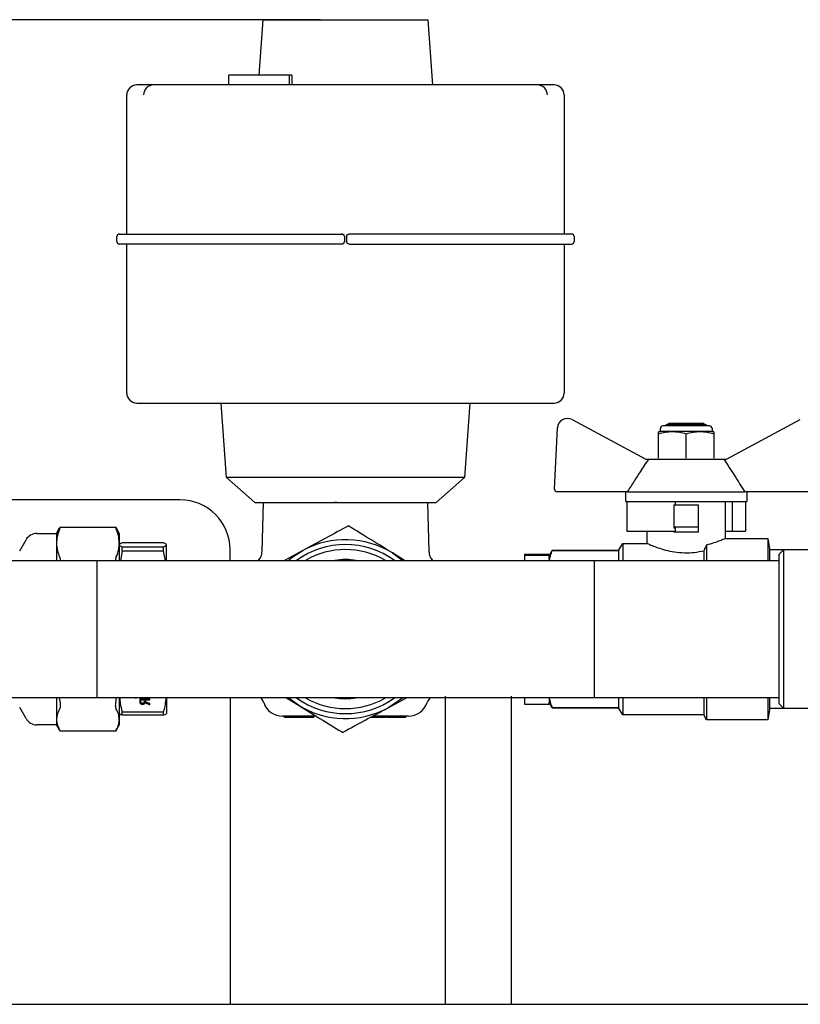
# Model space of a CAD drawing. Units: millimetres. Extents: x 60539 to 193792, y -5986 to 11045.
# Drawn here: x 62308 to 62465, y 2372 to 2570 of the extents above; entities that cross this region are included whole.
import ezdxf

# ---------------------------------------------------------------- set-up
doc = ezdxf.new("R2010")
doc.units = ezdxf.units.MM
doc.styles.get("Standard").update_dxf_attribs({"font": 'arial.ttf'})
doc.dimstyles.new('ISO-25', dxfattribs={"dimtxt": 30, "dimasz": 15, "dimexe": 1.25, "dimexo": 5, "dimgap": 10, "dimtad": 1, "dimtxsty": 'Standard', "dimcen": 2.5, "dimadec": 0, "dimazin": 0, "dimtfac": 1, "dimtmove": 0, "dimatfit": 3, "dimfxl": 1, "dimarcsym": 0})

# ---------------------------------------------------------------- blocks, each defined once
blk = doc.blocks.new('*D133')
at = {"color": 0, "lineweight": -2, "transparency": 16777216}
for p, q in [((62368.5, 2570.1), (61818.31, 2570.1)), ((61819.56, 2555.1), (61819.56, 1486.96)), ((61994.43, 1471.96), (61818.31, 1471.96))]:
    blk.add_line(p, q, dxfattribs=at)
at = {"color": 0, "transparency": 16777216}
for points in [[(61817.06, 2555.1), (61822.06, 2555.1), (61819.56, 2570.1)], [(61817.06, 1486.96), (61822.06, 1486.96), (61819.56, 1471.96)]]:
    blk.add_solid(points, dxfattribs=at)
at = {"layer": 'Defpoints', "color": 0, "transparency": 16777216}
for p in [(62373.5, 2570.1), (61819.56, 1471.96), (61999.43, 1471.96)]:
    blk.add_point(p, dxfattribs=at)
at = {"color": 0, "transparency": 16777216, "insert": (61794.24, 2021.03), "char_height": 30, "attachment_point": 5, "rotation": 90}
blk.add_mtext('1100', dxfattribs=at)

msp = doc.modelspace()

# ---------------------------------------------------------------- linework, layer by layer
for p, q in [((62356.139, 2558.956), (62356.918, 2570.095)), ((62356.918, 2570.095), (62390.081, 2570.095)), ((62390.081, 2570.095), (62390.999, 2556.956)), ((62350.025, 2556.956), (62350.025, 2558.956)), ((62360.981, 2558.956), (62350.025, 2558.956)), ((62362.239, 2558.956), (62360.981, 2558.956)), ((62362.239, 2556.956), (62362.239, 2558.956)), ((62362.693, 2558.956), (62362.239, 2558.956)), ((62362.693, 2558.956), (62362.693, 2556.956)), ((62334.889, 2556.956), (62331.505, 2556.956)), ((62373.499, 2556.956), (62334.889, 2556.956)), ((62412.11, 2556.956), (62373.499, 2556.956)), ((62415.493, 2556.956), (62412.11, 2556.956)), ((62329.505, 2526.956), (62329.505, 2554.956)), ((62417.493, 2554.956), (62417.493, 2526.956)), ((62327.505, 2525.456), (62327.505, 2526.456)), ((62328.005, 2526.956), (62328.011, 2526.956)), ((62328.011, 2526.956), (62331.394, 2526.956)), ((62331.394, 2526.956), (62334.281, 2526.956)), ((62334.281, 2526.956), (62372.767, 2526.956)), ((62372.767, 2526.956), (62372.775, 2526.956)), ((62373.279, 2526.456), (62373.279, 2525.456)), ((62373.719, 2526.456), (62373.719, 2525.456)), ((62374.231, 2526.956), (62374.223, 2526.956)), ((62412.718, 2526.956), (62374.231, 2526.956)), ((62415.605, 2526.956), (62412.718, 2526.956)), ((62418.988, 2526.956), (62415.605, 2526.956)), ((62418.993, 2526.956), (62418.988, 2526.956)), ((62419.493, 2526.456), (62419.493, 2525.456)), ((62328.011, 2524.956), (62328.005, 2524.956)), ((62331.394, 2524.956), (62328.011, 2524.956)), ((62329.505, 2494.956), (62329.505, 2524.956)), ((62334.281, 2524.956), (62331.394, 2524.956)), ((62372.767, 2524.956), (62334.281, 2524.956)), ((62372.775, 2524.956), (62372.767, 2524.956)), ((62374.223, 2524.956), (62374.231, 2524.956)), ((62374.231, 2524.956), (62412.718, 2524.956)), ((62412.718, 2524.956), (62415.605, 2524.956)), ((62415.605, 2524.956), (62418.988, 2524.956)), ((62417.493, 2524.956), (62417.493, 2494.956)), ((62418.988, 2524.956), (62418.993, 2524.956)), ((62331.505, 2492.956), (62334.889, 2492.956)), ((62334.889, 2492.956), (62373.499, 2492.956)), ((62349.549, 2477.944), (62348.499, 2492.956)), ((62373.499, 2492.956), (62412.11, 2492.956)), ((62398.499, 2492.956), (62397.45, 2477.944)), ((62412.11, 2492.956), (62415.493, 2492.956)), ((62419.089, 2489.617), (62433.928, 2481.663)), ((62438.038, 2488.569), (62438.538, 2488.858)), ((62445.538, 2488.858), (62438.538, 2488.858)), ((62445.538, 2488.858), (62446.039, 2488.569)), ((62450.149, 2481.663), (62464.988, 2489.617)), ((62415.563, 2475.605), (62416.142, 2487.95)), ((62436.471, 2481.858), (62436.471, 2486.7)), ((62436.842, 2487.2), (62436.842, 2487.858)), ((62447.235, 2487.2), (62436.842, 2487.2)), ((62446.735, 2488.358), (62437.342, 2488.358)), ((62438.038, 2488.358), (62438.038, 2488.569)), ((62446.039, 2488.569), (62438.038, 2488.569)), ((62442.038, 2481.858), (62442.038, 2486.7)), ((62446.039, 2488.569), (62446.039, 2488.358)), ((62447.235, 2487.858), (62447.235, 2487.2)), ((62447.606, 2486.7), (62447.606, 2481.858)), ((62433.928, 2481.663), (62434.503, 2481.663)), ((62434.503, 2481.663), (62449.574, 2481.663)), ((62449.574, 2481.663), (62450.149, 2481.663)), ((62355.287, 2472.956), (62349.549, 2477.944)), ((62373.499, 2477.944), (62349.549, 2477.944)), ((62397.45, 2477.944), (62373.499, 2477.944)), ((62397.45, 2477.944), (62391.712, 2472.956)), ((62430.253, 2475.081), (62416.063, 2475.081)), ((62429.878, 2473.163), (62429.878, 2475.081)), ((62430.253, 2475.081), (62453.824, 2475.081)), ((62468.015, 2475.081), (62453.824, 2475.081)), ((62454.199, 2475.081), (62454.199, 2473.163)), ((62355.287, 2472.956), (62373.004, 2472.956)), ((62356.721, 2463.065), (62356.98, 2472.956)), ((62373.004, 2472.956), (62373.995, 2472.956)), ((62373.995, 2472.956), (62391.712, 2472.956)), ((62390.019, 2472.956), (62390.278, 2463.062)), ((62429.878, 2473.163), (62430.087, 2473.163)), ((62430.087, 2473.163), (62439.788, 2473.163)), ((62430.087, 2473.163), (62430.087, 2467.163)), ((62439.788, 2473.163), (62454.199, 2473.163)), ((62439.788, 2473.163), (62439.788, 2472.456)), ((62449.903, 2473.163), (62449.903, 2465.711)), ((62451.275, 2473.163), (62451.275, 2467.163)), ((62453.989, 2473.163), (62453.989, 2467.163)), ((62439.539, 2472.456), (62444.539, 2472.456)), ((62439.539, 2472.456), (62439.539, 2467.956)), ((62444.539, 2467.956), (62444.539, 2472.456)), ((62315.372, 2466.712), (62316.005, 2467.807)), ((62315.96, 2467.957), (62327.412, 2467.957)), ((62327.367, 2467.807), (62327.999, 2466.712)), ((62430.087, 2467.163), (62439.788, 2467.163)), ((62434.174, 2464.717), (62434.174, 2467.163)), ((62444.539, 2467.956), (62439.539, 2467.956)), ((62439.539, 2467.956), (62439.539, 2467.823)), ((62439.539, 2467.163), (62439.539, 2466.956)), ((62444.539, 2466.956), (62439.539, 2466.956)), ((62439.788, 2467.834), (62439.788, 2467.163)), ((62444.539, 2466.956), (62444.539, 2467.956)), ((62449.903, 2467.163), (62451.275, 2467.163)), ((62451.275, 2467.163), (62453.989, 2467.163)), ((62307.966, 2463.24), (62309.241, 2465.449)), ((62311.428, 2466.712), (62315.372, 2466.712)), ((62315.372, 2466.712), (62315.372, 2464.776)), ((62327.999, 2466.712), (62327.999, 2464.776)), ((62449.903, 2465.711), (62458.449, 2465.711)), ((62458.449, 2465.711), (62458.81, 2463.668)), ((62458.449, 2465.711), (62458.449, 2461.296)), ((62315.372, 2464.776), (62315.372, 2461.296)), ((62327.999, 2464.776), (62327.999, 2461.296)), ((62328.577, 2463.13), (62328.237, 2461.296)), ((62336.922, 2464.797), (62328.577, 2464.797)), ((62328.577, 2463.13), (62328.577, 2464.046)), ((62328.577, 2464.046), (62336.922, 2464.046)), ((62336.922, 2463.13), (62328.577, 2463.13)), ((62336.922, 2463.13), (62336.922, 2464.046)), ((62337.289, 2461.296), (62336.922, 2463.13)), ((62337.499, 2461.296), (62337.499, 2464.422)), ((62356.769, 2463.055), (62356.764, 2463.064)), ((62364.943, 2463.293), (62361.248, 2461.296)), ((62390.229, 2463.054), (62390.233, 2463.061)), ((62414.499, 2462.217), (62415.106, 2463.268)), ((62415.106, 2463.268), (62428.451, 2463.268)), ((62415.106, 2463.268), (62415.106, 2463.263)), ((62428.451, 2463.263), (62415.106, 2463.263)), ((62428.451, 2463.268), (62429.288, 2464.717)), ((62428.451, 2463.268), (62428.451, 2463.263)), ((62428.499, 2461.296), (62428.499, 2463.351)), ((62429.288, 2464.717), (62434.174, 2464.717)), ((62429.288, 2464.717), (62429.288, 2461.296)), ((62445.557, 2463.219), (62445.557, 2461.296)), ((62446.13, 2464.43), (62446.13, 2461.296)), ((62458.81, 2463.668), (62458.81, 2461.296)), ((62461.615, 2463.421), (62458.81, 2463.421)), ((62460.649, 2462.456), (62461.649, 2463.456)), ((62461.649, 2463.456), (62467.649, 2463.456)), ((62461.649, 2431.456), (62461.649, 2463.456)), ((62226.349, 2461.296), (62323.499, 2461.296)), ((62323.499, 2461.296), (62373.499, 2461.296)), ((62323.499, 2461.296), (62323.499, 2433.616)), ((62373.499, 2461.296), (62423.499, 2461.296)), ((62385.353, 2461.296), (62382.936, 2462.784)), ((62409.499, 2462.527), (62414.499, 2462.527)), ((62409.499, 2462.527), (62409.499, 2462.294)), ((62414.499, 2462.294), (62409.499, 2462.294)), ((62409.499, 2462.294), (62409.499, 2461.296)), ((62414.499, 2462.527), (62414.499, 2462.294)), ((62414.499, 2461.558), (62414.499, 2462.294)), ((62414.499, 2461.558), (62414.499, 2461.307)), ((62414.499, 2461.307), (62414.499, 2461.296)), ((62423.499, 2461.296), (62460.649, 2461.296)), ((62423.499, 2461.296), (62423.499, 2433.616)), ((62460.649, 2462.456), (62460.649, 2432.456)), ((62323.499, 2433.616), (62226.349, 2433.616)), ((62315.372, 2433.616), (62315.372, 2429.258)), ((62315.918, 2433.616), (62315.972, 2433.278)), ((62373.499, 2433.616), (62323.499, 2433.616)), ((62327.4, 2433.278), (62327.45, 2433.616)), ((62327.999, 2433.616), (62327.999, 2429.258)), ((62331.122, 2433.616), (62331.122, 2433.602)), ((62331.122, 2433.602), (62331.476, 2433.602)), ((62331.476, 2433.602), (62331.476, 2433.616)), ((62332.122, 2433.401), (62332.122, 2432.815)), ((62334.122, 2433.401), (62332.122, 2433.401)), ((62332.343, 2433.301), (62333.004, 2433.301)), ((62332.343, 2433.226), (62332.343, 2433.301)), ((62332.343, 2433.226), (62333.004, 2433.226)), ((62332.343, 2432.808), (62332.343, 2433.226)), ((62333.004, 2433.226), (62333.004, 2433.301)), ((62333.004, 2433.226), (62333.004, 2432.85)), ((62333.233, 2433.301), (62334.122, 2433.301)), ((62333.233, 2433.226), (62333.233, 2433.301)), ((62333.233, 2433.226), (62334.122, 2433.226)), ((62333.233, 2433.024), (62333.233, 2433.226)), ((62334.122, 2433.226), (62334.122, 2433.401)), ((62337.499, 2433.616), (62337.499, 2430.466)), ((62350.269, 2433.616), (62350.269, 2371.956)), ((62361.646, 2433.616), (62364.063, 2432.128)), ((62423.499, 2433.616), (62373.499, 2433.616)), ((62382.055, 2431.62), (62385.751, 2433.616)), ((62393.545, 2433.956), (62393.545, 2371.956)), ((62406.857, 2433.956), (62406.857, 2371.956)), ((62409.499, 2433.616), (62409.499, 2432.384)), ((62414.499, 2433.616), (62414.499, 2433.605)), ((62414.499, 2433.605), (62414.499, 2432.694)), ((62460.649, 2433.616), (62423.499, 2433.616)), ((62428.499, 2431.561), (62428.499, 2433.616)), ((62429.288, 2433.616), (62429.288, 2430.195)), ((62445.557, 2433.616), (62445.557, 2430.195)), ((62446.13, 2433.616), (62446.13, 2429.202)), ((62458.449, 2433.616), (62458.449, 2429.202)), ((62458.81, 2433.616), (62458.81, 2431.244)), ((62309.241, 2429.463), (62307.966, 2431.672)), ((62333.212, 2432.716), (62333.212, 2432.791)), ((62333.311, 2432.612), (62333.311, 2432.686)), ((62333.578, 2432.542), (62334.122, 2432.313)), ((62333.578, 2432.466), (62334.122, 2432.238)), ((62334.122, 2432.456), (62333.706, 2432.632)), ((62334.122, 2432.238), (62334.122, 2432.456)), ((62409.499, 2432.384), (62414.499, 2432.384)), ((62415.106, 2431.644), (62414.499, 2432.694)), ((62414.499, 2432.384), (62414.499, 2432.694)), ((62415.106, 2431.648), (62428.451, 2431.648)), ((62415.106, 2431.648), (62415.106, 2431.644)), ((62428.451, 2431.644), (62415.106, 2431.644)), ((62428.451, 2431.648), (62428.451, 2431.644)), ((62429.288, 2430.195), (62428.451, 2431.644)), ((62458.81, 2431.244), (62458.449, 2429.202)), ((62461.615, 2431.491), (62458.81, 2431.491)), ((62461.649, 2431.456), (62460.649, 2432.456)), ((62467.649, 2431.456), (62461.649, 2431.456)), ((62315.372, 2429.258), (62315.372, 2428.2)), ((62327.999, 2429.258), (62327.999, 2428.2)), ((62328.577, 2430.787), (62336.922, 2430.787)), ((62328.577, 2430.115), (62328.577, 2430.787)), ((62336.922, 2430.115), (62328.577, 2430.115)), ((62336.922, 2430.115), (62336.922, 2430.787)), ((62367.526, 2429.956), (62360.845, 2429.956)), ((62361.199, 2429.656), (62361.199, 2429.956)), ((62362.074, 2429.656), (62361.199, 2429.656)), ((62366.274, 2429.656), (62362.074, 2429.656)), ((62367.149, 2429.656), (62366.274, 2429.656)), ((62367.149, 2429.656), (62367.149, 2429.956)), ((62380.429, 2429.656), (62378.421, 2429.656)), ((62384.604, 2429.956), (62379.019, 2429.956)), ((62381.549, 2429.656), (62381.549, 2429.956)), ((62381.794, 2429.656), (62381.794, 2429.956)), ((62385.644, 2429.656), (62381.794, 2429.656)), ((62386.153, 2429.956), (62384.604, 2429.956)), ((62385.644, 2429.656), (62385.644, 2429.956)), ((62445.557, 2430.195), (62429.288, 2430.195)), ((62446.13, 2429.202), (62445.557, 2430.195)), ((62458.449, 2429.202), (62446.13, 2429.202)), ((62315.372, 2428.2), (62311.428, 2428.2)), ((62316.005, 2427.105), (62315.372, 2428.2)), ((62327.999, 2428.2), (62327.367, 2427.105)), ((62327.412, 2426.955), (62315.96, 2426.955)), ((61999.43, 2371.956), (63527.147, 2371.956))]:
    msp.add_line(p, q)
msp.add_lwpolyline([(62350.269, 2461.296), (62350.269, 2463.469, 0.4142136), (62340.269, 2473.469), (62270.68, 2473.469)], format="xyb")
at = {"flags": 128}
for points in [[(62361.99, 2461.296), (62362.949, 2462.04), (62364.943, 2463.293)], [(62382.936, 2462.784), (62384.856, 2461.421), (62385.008, 2461.296)], [(62364.063, 2432.128), (62362.143, 2433.491), (62361.99, 2433.616)], [(62385.008, 2433.616), (62384.049, 2432.872), (62382.055, 2431.62)]]:
    msp.add_lwpolyline(points, dxfattribs=at)
for centre, radius, start, end in [((62331.505, 2554.956), 2, 90, 180), ((62334.89, 2554.958), 1.998, 90.03967, 180.05261), ((62412.108, 2554.958), 1.998, 359.94739, 89.96375), ((62415.493, 2554.956), 2, 0, 90), ((62328.005, 2526.456), 0.5, 90, 180), ((62418.993, 2526.456), 0.5, 0, 90), ((62328.005, 2525.456), 0.5, 180, 270), ((62418.993, 2525.456), 0.5, 270, 0), ((62331.505, 2494.956), 2, 180, 270), ((62415.493, 2494.956), 2, 270, 0), ((62418.14, 2487.857), 2, 61.64504, 177.31622), ((62437.092, 2484.816), 2.397, 95.98655, 105.02837), ((62437.342, 2487.858), 0.5, 90, 180), ((62446.735, 2487.858), 0.5, 0, 90), ((62446.985, 2484.816), 2.397, 74.9673, 84.01345), ((62416.062, 2475.581), 0.5, 177.31622, 270), ((62311.428, 2464.187), 2.525, 90, 150), ((62373.499, 2447.456), 18, 58.38138, 118.38138), ((62373.499, 2447.456), 17, 54.50021, 125.49979), ((62373.499, 2447.456), 16, 59.88271, 120.11729), ((62373.499, 2447.456), 14, 81.32942, 98.67058), ((62373.499, 2447.456), 17, 234.50021, 305.49979), ((62373.499, 2447.456), 16, 239.88271, 300.11729), ((62373.499, 2447.456), 14, 261.32942, 278.67058), ((62360.845, 2433.956), 4, 198.72417, 270), ((62373.499, 2447.456), 18, 238.38138, 298.38138), ((62386.153, 2433.956), 4, 270, 341.26909), ((62311.428, 2430.725), 2.525, 210, 270)]:
    msp.add_arc(centre, radius, start, end)
at = {"extrusion": (0, 0, -1)}
msp.add_ellipse((62442.044, 2465.177), major_axis=(-12.168, 0), ratio=0.2222222, start_param=1.3633812, end_param=1.3843331, dxfattribs=at)
for points, knots in [([(62373.279, 2526.456), (62373.276, 2526.501), (62373.269, 2526.59), (62373.21, 2526.721), (62373.105, 2526.849), (62372.952, 2526.935), (62372.834, 2526.956), (62372.777, 2526.956), (62372.775, 2526.956)], [0, 0, 0, 0, 0.1400689, 0.2794906, 0.4759974, 0.7487676, 0.9952789, 1, 1, 1, 1]), ([(62373.719, 2526.456), (62373.723, 2526.501), (62373.73, 2526.59), (62373.788, 2526.721), (62373.894, 2526.849), (62374.046, 2526.935), (62374.166, 2526.956), (62374.222, 2526.956), (62374.223, 2526.956)], [0, 0, 0, 0, 0.1400761, 0.2794602, 0.4759771, 0.7488437, 0.9953678, 1, 1, 1, 1]), ([(62372.775, 2524.956), (62372.777, 2524.956), (62372.834, 2524.956), (62372.952, 2524.976), (62373.105, 2525.063), (62373.21, 2525.191), (62373.269, 2525.322), (62373.276, 2525.411), (62373.279, 2525.456)], [0, 0, 0, 0, 0.00472145, 0.2512525, 0.52404452, 0.72073352, 0.86016633, 1, 1, 1, 1]), ([(62374.223, 2524.956), (62374.222, 2524.956), (62374.166, 2524.956), (62374.046, 2524.977), (62373.894, 2525.063), (62373.788, 2525.191), (62373.73, 2525.322), (62373.723, 2525.411), (62373.719, 2525.456)], [0, 0, 0, 0, 0.0046326, 0.2511764, 0.5240648, 0.7207639, 0.8601591, 1, 1, 1, 1]), ([(62436.471, 2486.7), (62436.471, 2486.841), (62436.471, 2487.125), (62436.471, 2487.131), (62436.471, 2487.131), (62436.471, 2487.131)], [0, 0, 0, 0, 0.49890634, 0.99979865, 1, 1, 1, 1]), ([(62442.038, 2486.7), (62441.584, 2486.841), (62440.672, 2487.125), (62439.255, 2487.134), (62437.838, 2487.125), (62436.926, 2486.841), (62436.471, 2486.7)], [0, 0, 0, 0, 0.2495371, 0.5000742, 0.7504687, 1, 1, 1, 1]), ([(62447.606, 2486.7), (62447.151, 2486.841), (62446.239, 2487.125), (62444.822, 2487.134), (62443.404, 2487.125), (62442.493, 2486.841), (62442.038, 2486.7)], [0, 0, 0, 0, 0.24953091, 0.50008227, 0.75046446, 1, 1, 1, 1]), ([(62447.606, 2487.131), (62447.606, 2487.131), (62447.606, 2487.183), (62447.605, 2487.103), (62447.605, 2486.834), (62447.606, 2486.7)], [0, 0, 0, 0, 0.00076293, 0.50124383, 1, 1, 1, 1]), ([(62430.253, 2475.081), (62430.71, 2475.799), (62431.569, 2477.149), (62432.981, 2479.346), (62433.948, 2480.817), (62434.503, 2481.663)], [0, 0, 0, 0, 0.3257365, 0.6126739, 1, 1, 1, 1]), ([(62449.574, 2481.663), (62450.298, 2480.557), (62451.73, 2478.373), (62453.131, 2476.17), (62453.824, 2475.081)], [0, 0, 0, 0, 0.5060022, 1, 1, 1, 1]), ([(62371.747, 2472.956), (62371.733, 2472.956), (62371.706, 2472.956), (62371.607, 2472.956), (62371.476, 2472.956), (62371.372, 2472.956), (62371.32, 2472.956)], [0, 0, 0, 0, 0.2502066, 0.4999636, 0.7498456, 1, 1, 1, 1]), ([(62375.252, 2472.956), (62375.265, 2472.956), (62375.292, 2472.956), (62375.392, 2472.956), (62375.523, 2472.956), (62375.627, 2472.956), (62375.679, 2472.956)], [0, 0, 0, 0, 0.25017852, 0.50001979, 0.74987377, 1, 1, 1, 1]), ([(62315.972, 2467.576), (62315.779, 2467.049), (62315.44, 2466.121), (62315.393, 2465.182), (62315.372, 2464.776)], [0, 0, 0, 0, 0.5677207, 1, 1, 1, 1]), ([(62316.108, 2467.95), (62316.102, 2467.923), (62316.091, 2467.868), (62316.012, 2467.673), (62315.972, 2467.576)], [0, 0, 0, 0, 0.4978326, 1, 1, 1, 1]), ([(62316.006, 2467.806), (62316.032, 2467.851), (62316.096, 2467.963), (62316.104, 2467.955), (62316.108, 2467.95)], [0, 0, 0, 0, 0.40161835, 1, 1, 1, 1]), ([(62327.264, 2467.95), (62327.268, 2467.955), (62327.276, 2467.963), (62327.34, 2467.851), (62327.366, 2467.806)], [0, 0, 0, 0, 0.5983913, 1, 1, 1, 1]), ([(62327.4, 2467.576), (62327.36, 2467.673), (62327.281, 2467.868), (62327.269, 2467.923), (62327.264, 2467.95)], [0, 0, 0, 0, 0.5021655, 1, 1, 1, 1]), ([(62327.999, 2464.776), (62327.966, 2465.294), (62327.907, 2466.233), (62327.557, 2467.16), (62327.4, 2467.576)], [0, 0, 0, 0, 0.5512529, 1, 1, 1, 1]), ([(62374.086, 2468.232), (62372.578, 2467.418), (62369.551, 2465.782), (62366.483, 2464.124), (62364.943, 2463.293)], [0, 0, 0, 0, 0.498105, 1, 1, 1, 1]), ([(62382.936, 2462.784), (62380.718, 2464.15), (62377.749, 2465.978), (62374.826, 2467.777), (62374.086, 2468.232)], [0, 0, 0, 0, 0.747154, 1, 1, 1, 1]), ([(62446.13, 2464.43), (62446.666, 2464.575), (62447.741, 2464.866), (62448.976, 2465.314), (62449.611, 2465.632), (62450.143, 2465.711), (62449.903, 2465.711), (62449.903, 2465.711)], [0, 0, 0, 0, 0.2482389, 0.4977159, 0.752187, 0.9999589, 1, 1, 1, 1]), ([(62315.372, 2464.776), (62315.405, 2464.258), (62315.465, 2463.319), (62315.815, 2462.392), (62315.972, 2461.976)], [0, 0, 0, 0, 0.5512378, 1, 1, 1, 1]), ([(62327.4, 2461.976), (62327.593, 2462.503), (62327.932, 2463.431), (62327.979, 2464.37), (62327.999, 2464.776)], [0, 0, 0, 0, 0.56773426, 1, 1, 1, 1]), ([(62328.577, 2464.797), (62328.391, 2464.727), (62328.064, 2464.602), (62328.019, 2464.476), (62327.999, 2464.422)], [0, 0, 0, 0, 0.5687844, 1, 1, 1, 1]), ([(62327.999, 2464.422), (62328.031, 2464.352), (62328.089, 2464.226), (62328.425, 2464.102), (62328.577, 2464.046)], [0, 0, 0, 0, 0.5500973, 1, 1, 1, 1]), ([(62337.499, 2464.422), (62337.468, 2464.491), (62337.41, 2464.617), (62337.073, 2464.742), (62336.922, 2464.797)], [0, 0, 0, 0, 0.5500932, 1, 1, 1, 1]), ([(62336.922, 2464.046), (62337.108, 2464.117), (62337.435, 2464.241), (62337.48, 2464.367), (62337.499, 2464.422)], [0, 0, 0, 0, 0.5687855, 1, 1, 1, 1]), ([(62355.986, 2461.296), (62356.17, 2461.521), (62356.601, 2462.05), (62356.68, 2462.732), (62356.725, 2463.124)], [0, 0, 0, 0, 0.4267796, 1, 1, 1, 1]), ([(62390.274, 2463.124), (62390.319, 2462.732), (62390.397, 2462.05), (62390.828, 2461.521), (62391.012, 2461.296)], [0, 0, 0, 0, 0.5732155, 1, 1, 1, 1]), ([(62415.106, 2463.263), (62414.926, 2462.894), (62414.612, 2462.247), (62414.533, 2461.589), (62414.499, 2461.307)], [0, 0, 0, 0, 0.5706265, 1, 1, 1, 1]), ([(62428.499, 2463.351), (62428.49, 2463.334), (62428.474, 2463.305), (62428.458, 2463.276), (62428.451, 2463.263)], [0, 0, 0, 0, 0.56081629, 1, 1, 1, 1]), ([(62434.174, 2464.717), (62434.174, 2464.717), (62434.174, 2464.717), (62434.349, 2464.637), (62435.108, 2464.304), (62436.295, 2463.843), (62437.833, 2463.359), (62439.655, 2462.965), (62441.654, 2462.783), (62443.701, 2462.862), (62444.931, 2463.099), (62445.557, 2463.219)], [0, 0, 0, 0, 0.0000111, 0.1236494, 0.2506506, 0.3754267, 0.4990977, 0.626123, 0.7506886, 0.8733113, 1, 1, 1, 1]), ([(62446.13, 2464.43), (62446.024, 2464.206), (62445.833, 2463.804), (62445.642, 2463.399), (62445.557, 2463.219)], [0, 0, 0, 0, 0.5574866, 1, 1, 1, 1]), ([(62315.972, 2461.976), (62316.013, 2461.859), (62316.078, 2461.676), (62316.09, 2461.397), (62316.094, 2461.296)], [0, 0, 0, 0, 0.6357779, 1, 1, 1, 1]), ([(62327.278, 2461.296), (62327.282, 2461.397), (62327.294, 2461.676), (62327.359, 2461.859), (62327.4, 2461.976)], [0, 0, 0, 0, 0.3642251, 1, 1, 1, 1]), ([(62315.972, 2433.278), (62316.012, 2433.06), (62316.091, 2432.626), (62316.102, 2432.275), (62316.108, 2432.1)], [0, 0, 0, 0, 0.5021527, 1, 1, 1, 1]), ([(62327.264, 2432.1), (62327.269, 2432.275), (62327.281, 2432.626), (62327.36, 2433.06), (62327.4, 2433.278)], [0, 0, 0, 0, 0.4978492, 1, 1, 1, 1]), ([(62328.089, 2433.616), (62328.11, 2433.255), (62328.163, 2432.305), (62328.418, 2431.368), (62328.577, 2430.787)], [0, 0, 0, 0, 0.3793674, 1, 1, 1, 1]), ([(62336.922, 2430.787), (62337.119, 2431.523), (62337.371, 2432.461), (62337.418, 2433.411), (62337.429, 2433.616)], [0, 0, 0, 0, 0.7844674, 1, 1, 1, 1]), ([(62357.058, 2432.67), (62356.946, 2432.969), (62356.814, 2433.323), (62356.544, 2433.576), (62356.501, 2433.616)], [0, 0, 0, 0, 0.8410881, 1, 1, 1, 1]), ([(62390.497, 2433.616), (62390.455, 2433.576), (62390.185, 2433.323), (62390.052, 2432.969), (62389.941, 2432.67)], [0, 0, 0, 0, 0.1588472, 1, 1, 1, 1]), ([(62414.499, 2433.605), (62414.548, 2433.244), (62414.638, 2432.587), (62414.96, 2431.94), (62415.106, 2431.648)], [0, 0, 0, 0, 0.5482716, 1, 1, 1, 1]), ([(62315.972, 2431.353), (62315.779, 2430.959), (62315.44, 2430.265), (62315.393, 2429.562), (62315.372, 2429.258)], [0, 0, 0, 0, 0.5677212, 1, 1, 1, 1]), ([(62316.108, 2432.1), (62316.102, 2431.944), (62316.091, 2431.63), (62316.012, 2431.446), (62315.972, 2431.353)], [0, 0, 0, 0, 0.4978554, 1, 1, 1, 1]), ([(62327.4, 2431.353), (62327.36, 2431.446), (62327.281, 2431.63), (62327.269, 2431.944), (62327.264, 2432.1)], [0, 0, 0, 0, 0.5021428, 1, 1, 1, 1]), ([(62327.999, 2429.258), (62327.966, 2429.646), (62327.907, 2430.349), (62327.557, 2431.042), (62327.4, 2431.353)], [0, 0, 0, 0, 0.5512463, 1, 1, 1, 1]), ([(62332.122, 2432.815), (62332.124, 2432.758), (62332.127, 2432.66), (62332.176, 2432.526), (62332.289, 2432.427), (62332.46, 2432.358), (62332.598, 2432.349), (62332.667, 2432.345)], [0, 0, 0, 0, 0.253625, 0.4367283, 0.5963347, 0.7963913, 1, 1, 1, 1]), ([(62332.667, 2432.525), (62332.618, 2432.529), (62332.519, 2432.537), (62332.406, 2432.605), (62332.349, 2432.701), (62332.345, 2432.769), (62332.343, 2432.808)], [0, 0, 0, 0, 0.242602, 0.4863197, 0.7130336, 1, 1, 1, 1]), ([(62333.004, 2432.85), (62333.003, 2432.811), (62333, 2432.742), (62332.967, 2432.65), (62332.898, 2432.58), (62332.793, 2432.534), (62332.709, 2432.528), (62332.667, 2432.525)], [0, 0, 0, 0, 0.2649628, 0.4633678, 0.6287549, 0.8170888, 1, 1, 1, 1]), ([(62332.667, 2432.42), (62332.742, 2432.425), (62332.89, 2432.435), (62333.066, 2432.524), (62333.172, 2432.649), (62333.198, 2432.741), (62333.212, 2432.791)], [0, 0, 0, 0, 0.2575659, 0.5101731, 0.7328883, 1, 1, 1, 1]), ([(62332.667, 2432.345), (62332.742, 2432.35), (62332.89, 2432.36), (62333.066, 2432.449), (62333.172, 2432.574), (62333.198, 2432.666), (62333.212, 2432.716)], [0, 0, 0, 0, 0.2575644, 0.5101725, 0.7328998, 1, 1, 1, 1]), ([(62333.212, 2432.791), (62333.229, 2432.769), (62333.257, 2432.731), (62333.296, 2432.699), (62333.311, 2432.686)], [0, 0, 0, 0, 0.6150572, 1, 1, 1, 1]), ([(62333.212, 2432.716), (62333.229, 2432.694), (62333.257, 2432.657), (62333.296, 2432.624), (62333.311, 2432.612)], [0, 0, 0, 0, 0.6148032, 1, 1, 1, 1]), ([(62333.242, 2432.926), (62333.239, 2432.941), (62333.233, 2432.973), (62333.233, 2433.006), (62333.233, 2433.024)], [0, 0, 0, 0, 0.4673132, 1, 1, 1, 1]), ([(62333.706, 2432.632), (62333.624, 2432.667), (62333.492, 2432.724), (62333.341, 2432.803), (62333.27, 2432.87), (62333.251, 2432.908), (62333.242, 2432.926)], [0, 0, 0, 0, 0.4468404, 0.7224727, 0.8700624, 1, 1, 1, 1]), ([(62333.311, 2432.686), (62333.355, 2432.658), (62333.437, 2432.604), (62333.533, 2432.561), (62333.578, 2432.542)], [0, 0, 0, 0, 0.5360465, 1, 1, 1, 1]), ([(62333.311, 2432.612), (62333.355, 2432.583), (62333.437, 2432.529), (62333.533, 2432.486), (62333.578, 2432.466)], [0, 0, 0, 0, 0.5359044, 1, 1, 1, 1]), ([(62364.063, 2432.128), (62365.5, 2431.243), (62368.388, 2429.466), (62371.327, 2427.654), (62372.833, 2426.728), (62372.912, 2426.68)], [0, 0, 0, 0, 0.4843857, 0.9729067, 1, 1, 1, 1]), ([(62372.912, 2426.68), (62374.42, 2427.494), (62377.448, 2429.13), (62380.516, 2430.788), (62382.055, 2431.62)], [0, 0, 0, 0, 0.498105, 1, 1, 1, 1]), ([(62428.451, 2431.648), (62428.46, 2431.632), (62428.476, 2431.603), (62428.492, 2431.574), (62428.499, 2431.561)], [0, 0, 0, 0, 0.5590765, 1, 1, 1, 1]), ([(62315.372, 2429.258), (62315.405, 2428.871), (62315.465, 2428.168), (62315.815, 2427.475), (62315.972, 2427.164)], [0, 0, 0, 0, 0.5512463, 1, 1, 1, 1]), ([(62327.4, 2427.164), (62327.593, 2427.558), (62327.932, 2428.252), (62327.979, 2428.955), (62327.999, 2429.258)], [0, 0, 0, 0, 0.5677318, 1, 1, 1, 1]), ([(62328.577, 2430.115), (62328.391, 2430.185), (62328.064, 2430.31), (62328.019, 2430.436), (62327.999, 2430.49)], [0, 0, 0, 0, 0.5687868, 1, 1, 1, 1]), ([(62337.499, 2430.49), (62337.468, 2430.421), (62337.41, 2430.295), (62337.073, 2430.171), (62336.922, 2430.115)], [0, 0, 0, 0, 0.5500932, 1, 1, 1, 1]), ([(62381.549, 2429.656), (62381.545, 2429.656), (62381.537, 2429.656), (62381.467, 2429.656), (62381.363, 2429.656), (62381.169, 2429.656), (62380.854, 2429.656), (62380.574, 2429.656), (62380.429, 2429.656)], [0, 0, 0, 0, 0.1045382, 0.2129438, 0.3273014, 0.448891, 0.7141344, 1, 1, 1, 1]), ([(62315.972, 2427.164), (62316.013, 2427.092), (62316.082, 2426.97), (62316.093, 2426.97), (62316.098, 2426.971)], [0, 0, 0, 0, 0.5914268, 1, 1, 1, 1]), ([(62327.274, 2426.971), (62327.279, 2426.97), (62327.29, 2426.97), (62327.359, 2427.092), (62327.4, 2427.164)], [0, 0, 0, 0, 0.4085757, 1, 1, 1, 1])]:
    msp.add_open_spline(points, degree=3, knots=knots)

# ---------------------------------------------------------------- dimensions: what is measured, and where the dimension line sits
dim = msp.add_linear_dim(base=(61819.555, 1471.956), p1=(62373.499, 2570.095), p2=(61999.43, 1471.956), angle=90, text='1100', dimstyle='ISO-25')
dim.commit()
dim.dimension.update_dxf_attribs({"geometry": '*D133', "text_midpoint": (61819.555, 2021.026), "dimtype": 160})

doc.saveas('drawing.dxf')
